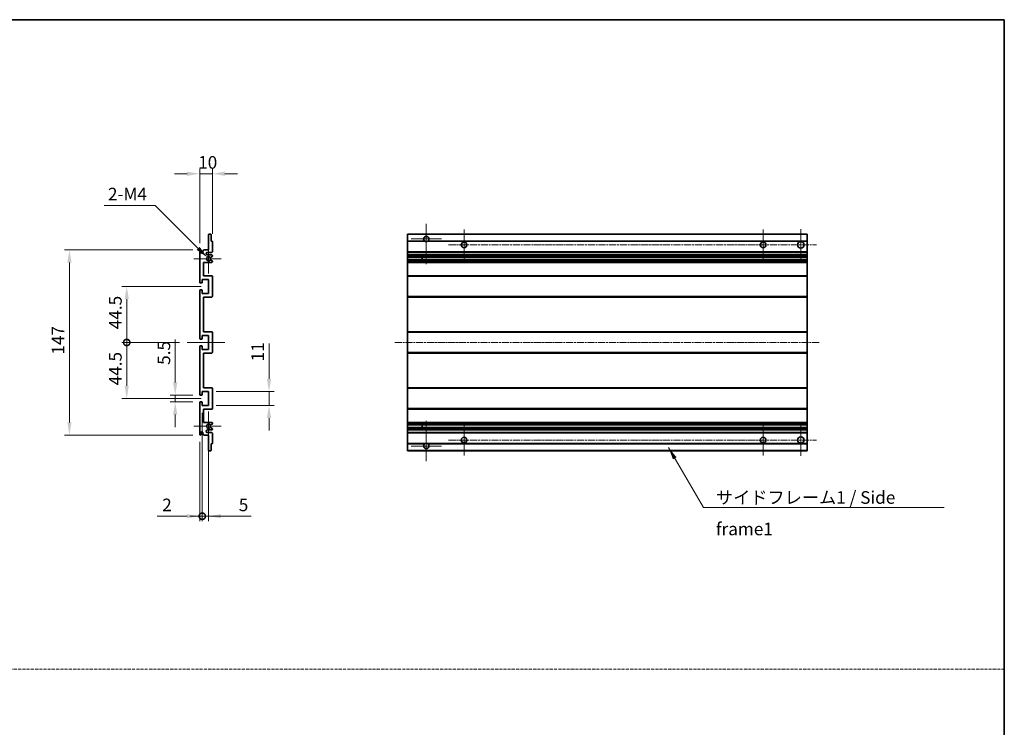
# Model space of a CAD drawing. Units: millimetres. Extents: x 17 to 10448, y 16 to 1421.
# Drawn here: x 5325 to 6107, y 578 to 1140 of the extents above; entities that cross this region are included whole.
import ezdxf

# ---------------------------------------------------------------- set-up
doc = ezdxf.new("R2010")
doc.units = ezdxf.units.MM
doc.linetypes.add('CHAIN', pattern=[0.3543, 0.2362, -0.0295, 0.0591, -0.0295])
doc.linetypes.add('DASH_DOT', pattern=[0.37, 0.24, -0.06, 0.01, -0.06])
for name, color, linetype, lineweight in [('Border (ISO)', 7, 'Continuous', 35), ('Dimension (ISO)', 7, 'Continuous', 18), ('Dimension (ISO) @ 1', 7, 'Continuous', 18), ('Sketch Geometry (ISO)', 7, 'Continuous', 18), ('Symbol (ISO)', 7, 'Continuous', 18), ('Symbol (ISO) @ 1', 7, 'Continuous', 18), ('Visible (ISO)', 7, 'Continuous', 35), ('Visible Narrow (ISO)', 7, 'Continuous', 25)]:
    doc.layers.add(name, color=color, linetype=linetype, lineweight=lineweight)
doc.layers.add('Center Mark (ISO)', color=7, linetype='Continuous', lineweight=18, true_color=0x80ffff)
doc.layers.add('Centerline (ISO)', color=7, linetype='Continuous', lineweight=18, true_color=0x80ffff)
doc.styles.add('Note Text (TK)', font='MS PGothic.ttf')
doc.dimstyles.new('Default - Method 1b (TK)', dxfattribs={"dimscale": 4, "dimtxt": 2.5, "dimasz": 2.5, "dimexe": 1, "dimexo": 1.5, "dimgap": 1, "dimtad": 1, "dimtoh": 1, "dimrnd": 1e-08, "dimdsep": 46, "dimtxsty": 'Note Text (TK)', "dimcen": 0.09, "dimdle": 5, "dimclrd": 100, "dimclre": 100, "dimclrt": 7, "dimadec": 1, "dimazin": 1, "dimtfac": 1, "dimtmove": 0, "dimatfit": 3, "dimfxl": 0, "dimtolj": 1, "dimlwd": -1, "dimlwe": -1, "dimarcsym": 0})
doc.dimstyles.new('Default - Method 1b (TK)$7', dxfattribs={"dimscale": 4, "dimtxt": 2.5, "dimasz": 2.5, "dimexe": 1, "dimexo": 1.5, "dimgap": 1, "dimtad": 1, "dimtoh": 1, "dimrnd": 1e-08, "dimdsep": 46, "dimtxsty": 'Note Text (TK)', "dimcen": 0.09, "dimdle": 5, "dimclrd": 256, "dimclre": 100, "dimclrt": 7, "dimadec": 1, "dimazin": 1, "dimtfac": 1, "dimtmove": 0, "dimatfit": 3, "dimfxl": 0, "dimtolj": 1, "dimlwd": -1, "dimlwe": -1, "dimarcsym": 0})

# ---------------------------------------------------------------- blocks, each defined once
blk = doc.blocks.new('図面枠 tk図枠')
at = {"layer": 'Border (ISO)'}
for p, q in [((14.5, 289), (405.5, 289)), ((405.5, 289), (405.5, 8))]:
    blk.add_line(p, q, dxfattribs=at)
blk = doc.blocks.new('*D80')
at = {"layer": 'Defpoints', "color": 0, "transparency": 16777216}
for p in [(5468.33, 1017.69), (5478.33, 963.89), (5468.33, 956.69)]:
    blk.add_point(p, dxfattribs=at)
at = {"layer": 'Dimension (ISO)', "color": 100, "transparency": 16777216}
for p, q in [((5458.33, 1017.69), (5448.33, 1017.69)), ((5468.33, 962.69), (5468.33, 1021.69)), ((5478.33, 1017.69), (5468.33, 1017.69)), ((5478.33, 969.89), (5478.33, 1021.69)), ((5488.33, 1017.69), (5498.33, 1017.69))]:
    blk.add_line(p, q, dxfattribs=at)
for points in [[(5458.33, 1019.36), (5458.33, 1016.02), (5468.33, 1017.69)], [(5488.33, 1019.36), (5488.33, 1016.02), (5478.33, 1017.69)]]:
    blk.add_solid(points, dxfattribs=at)
at = {"layer": 'Dimension (ISO)', "color": 7, "transparency": 16777216, "insert": (5467.08, 1026.69), "char_height": 10, "attachment_point": 4, "style": 'Note Text (TK)'}
blk.add_mtext('\\A1;10', dxfattribs=at)
blk = doc.blocks.new('*D81')
at = {"layer": 'Defpoints', "color": 0, "transparency": 16777216}
for p in [(5448.83, 841.94), (5468.83, 841.94), (5468.83, 836.44)]:
    blk.add_point(p, dxfattribs=at)
at = {"layer": 'Dimension (ISO)', "color": 100, "transparency": 16777216}
for p, q in [((5448.83, 851.94), (5448.83, 885.96)), ((5462.83, 841.94), (5444.83, 841.94)), ((5448.83, 836.44), (5448.83, 841.94)), ((5462.83, 836.44), (5444.83, 836.44)), ((5448.83, 826.44), (5448.83, 816.44))]:
    blk.add_line(p, q, dxfattribs=at)
for points in [[(5447.16, 851.94), (5450.49, 851.94), (5448.83, 841.94)], [(5447.16, 826.44), (5450.49, 826.44), (5448.83, 836.44)]]:
    blk.add_solid(points, dxfattribs=at)
at = {"layer": 'Dimension (ISO)', "color": 7, "transparency": 16777216, "insert": (5439.83, 865.94), "char_height": 10, "attachment_point": 4, "rotation": 90, "style": 'Note Text (TK)'}
blk.add_mtext('\\A1;5.5', dxfattribs=at)
blk = doc.blocks.new('_DotSmall')
at = {"color": 0, "linetype": 'ByBlock', "const_width": 0.5}
blk.add_lwpolyline([(-0.0625, 0, 1), (0.0625, 0, 1)], format="xyb", close=True, dxfattribs=at)
blk = doc.blocks.new('*D82')
at = {"layer": 'Defpoints', "color": 0, "transparency": 16777216}
for p in [(5458.33, 883.69), (5410.33, 839.19), (5475.33, 839.19)]:
    blk.add_point(p, dxfattribs=at)
at = {"layer": 'Dimension (ISO)', "color": 100, "transparency": 16777216}
for p, q in [((5452.33, 883.69), (5406.33, 883.69)), ((5410.33, 883.69), (5410.33, 849.19)), ((5469.33, 839.19), (5406.33, 839.19))]:
    blk.add_line(p, q, dxfattribs=at)
blk.add_solid([(5408.66, 849.19), (5411.99, 849.19), (5410.33, 839.19)], dxfattribs=at)
at = {"layer": 'Dimension (ISO)', "color": 100, "transparency": 16777216, "xscale": 10, "yscale": 10, "zscale": 10, "rotation": 90}
blk.add_blockref('_DotSmall', (5410.33, 883.69), dxfattribs=at)
at = {"layer": 'Dimension (ISO)', "color": 7, "transparency": 16777216, "insert": (5401.33, 849.64), "char_height": 10, "attachment_point": 4, "rotation": 90, "style": 'Note Text (TK)'}
blk.add_mtext('\\A1;44.5', dxfattribs=at)
blk = doc.blocks.new('*D83')
at = {"layer": 'Defpoints', "color": 0, "transparency": 16777216}
for p in [(5475.33, 928.19), (5410.33, 883.69), (5458.33, 883.69)]:
    blk.add_point(p, dxfattribs=at)
at = {"layer": 'Dimension (ISO)', "color": 100, "transparency": 16777216}
for p, q in [((5469.33, 928.19), (5406.33, 928.19)), ((5410.33, 918.19), (5410.33, 883.69)), ((5452.33, 883.69), (5406.33, 883.69))]:
    blk.add_line(p, q, dxfattribs=at)
blk.add_solid([(5408.66, 918.19), (5411.99, 918.19), (5410.33, 928.19)], dxfattribs=at)
at = {"layer": 'Dimension (ISO)', "color": 100, "transparency": 16777216, "xscale": 10, "yscale": 10, "zscale": 10, "rotation": 270}
blk.add_blockref('_DotSmall', (5410.33, 883.69), dxfattribs=at)
at = {"layer": 'Dimension (ISO)', "color": 7, "transparency": 16777216, "insert": (5401.33, 894.22), "char_height": 10, "attachment_point": 4, "rotation": 90, "style": 'Note Text (TK)'}
blk.add_mtext('\\A1;44.5', dxfattribs=at)
blk = doc.blocks.new('*D84')
at = {"layer": 'Defpoints', "color": 0, "transparency": 16777216}
for p in [(5468.83, 957.19), (5364.83, 810.19), (5468.83, 810.19)]:
    blk.add_point(p, dxfattribs=at)
at = {"layer": 'Dimension (ISO)', "color": 100, "transparency": 16777216}
for p, q in [((5462.83, 957.19), (5360.83, 957.19)), ((5364.83, 947.19), (5364.83, 820.19)), ((5462.83, 810.19), (5360.83, 810.19))]:
    blk.add_line(p, q, dxfattribs=at)
for points in [[(5363.16, 947.19), (5366.49, 947.19), (5364.83, 957.19)], [(5363.16, 820.19), (5366.49, 820.19), (5364.83, 810.19)]]:
    blk.add_solid(points, dxfattribs=at)
at = {"layer": 'Dimension (ISO)', "color": 7, "transparency": 16777216, "insert": (5355.83, 874), "char_height": 10, "attachment_point": 4, "rotation": 90, "style": 'Note Text (TK)'}
blk.add_mtext('\\A1;147', dxfattribs=at)
blk = doc.blocks.new('*D85')
at = {"layer": 'Defpoints', "color": 0, "transparency": 16777216}
for p in [(5474.18, 951.34), (5475.33, 950.19)]:
    blk.add_point(p, dxfattribs=at)
at = {"layer": 'Dimension (ISO)', "color": 100, "transparency": 16777216}
for p, q in [((5392.37, 992.55), (5432.96, 992.55)), ((5432.96, 992.55), (5467.11, 958.41))]:
    blk.add_line(p, q, dxfattribs=at)
blk.add_solid([(5468.29, 959.59), (5465.93, 957.23), (5474.18, 951.34)], dxfattribs=at)
at = {"layer": 'Dimension (ISO)', "color": 7, "transparency": 16777216, "insert": (5392.37, 1001.55), "char_height": 10, "attachment_point": 4, "style": 'Note Text (TK)'}
blk.add_mtext('\\A1; \\fＭＳ Ｐゴシック|b0|i0;\\H10.0000;2-M4', dxfattribs=at)
blk = doc.blocks.new('*D86')
at = {"layer": 'Defpoints', "color": 0, "transparency": 16777216}
for p in [(5475.33, 844.69), (5523.33, 844.69), (5475.33, 833.69)]:
    blk.add_point(p, dxfattribs=at)
at = {"layer": 'Dimension (ISO)', "color": 100, "transparency": 16777216}
for p, q in [((5523.33, 854.69), (5523.33, 882.97)), ((5481.33, 844.69), (5527.33, 844.69)), ((5523.33, 833.69), (5523.33, 844.69)), ((5481.33, 833.69), (5527.33, 833.69)), ((5523.33, 823.69), (5523.33, 813.69))]:
    blk.add_line(p, q, dxfattribs=at)
for points in [[(5521.66, 854.69), (5524.99, 854.69), (5523.33, 844.69)], [(5521.66, 823.69), (5524.99, 823.69), (5523.33, 833.69)]]:
    blk.add_solid(points, dxfattribs=at)
at = {"layer": 'Dimension (ISO)', "color": 7, "transparency": 16777216, "insert": (5514.33, 868.69), "char_height": 10, "attachment_point": 4, "rotation": 90, "style": 'Note Text (TK)'}
blk.add_mtext('\\A1;11', dxfattribs=at)
blk = doc.blocks.new('*D87')
at = {"layer": 'Defpoints', "color": 0, "transparency": 16777216}
for p in [(5470.33, 833.69), (5468.33, 810.69), (5470.33, 745.69)]:
    blk.add_point(p, dxfattribs=at)
at = {"layer": 'Dimension (ISO)', "color": 100, "transparency": 16777216}
for p, q in [((5470.33, 827.69), (5470.33, 741.69)), ((5468.33, 804.69), (5468.33, 741.69)), ((5458.33, 745.69), (5434.53, 745.69)), ((5470.33, 745.69), (5468.33, 745.69)), ((5470.33, 745.69), (5490.33, 745.69))]:
    blk.add_line(p, q, dxfattribs=at)
blk.add_solid([(5458.33, 747.36), (5458.33, 744.02), (5468.33, 745.69)], dxfattribs=at)
at = {"layer": 'Dimension (ISO)', "color": 100, "transparency": 16777216, "xscale": 10, "yscale": 10, "zscale": 10, "rotation": 180}
blk.add_blockref('_DotSmall', (5470.33, 745.69), dxfattribs=at)
at = {"layer": 'Dimension (ISO)', "color": 7, "transparency": 16777216, "insert": (5438.53, 754.69), "char_height": 10, "attachment_point": 4, "style": 'Note Text (TK)'}
blk.add_mtext('\\A1;2', dxfattribs=at)
blk = doc.blocks.new('*D88')
at = {"layer": 'Defpoints', "color": 0, "transparency": 16777216}
for p in [(5470.33, 833.69), (5475.33, 833.69), (5475.33, 745.69)]:
    blk.add_point(p, dxfattribs=at)
at = {"layer": 'Dimension (ISO)', "color": 100, "transparency": 16777216}
for p, q in [((5470.33, 827.69), (5470.33, 741.69)), ((5475.33, 827.69), (5475.33, 741.69)), ((5470.33, 745.69), (5460.33, 745.69)), ((5470.33, 745.69), (5475.33, 745.69)), ((5485.33, 745.69), (5509.12, 745.69))]:
    blk.add_line(p, q, dxfattribs=at)
blk.add_solid([(5485.33, 747.36), (5485.33, 744.02), (5475.33, 745.69)], dxfattribs=at)
at = {"layer": 'Dimension (ISO)', "color": 100, "transparency": 16777216, "xscale": 10, "yscale": 10, "zscale": 10}
blk.add_blockref('_DotSmall', (5470.33, 745.69), dxfattribs=at)
at = {"layer": 'Dimension (ISO)', "color": 7, "transparency": 16777216, "insert": (5499.33, 754.69), "char_height": 10, "attachment_point": 4, "style": 'Note Text (TK)'}
blk.add_mtext('\\A1;5', dxfattribs=at)

msp = doc.modelspace()

# ---------------------------------------------------------------- linework, layer by layer
at = {"layer": 'Center Mark (ISO)', "linetype": 'CHAIN', "ltscale": 8.917339}
for p, q in [((5648.2231, 978.0403), (5648.2231, 945.9403)), ((5648.2231, 821.4403), (5648.2231, 789.3403))]:
    msp.add_line(p, q, dxfattribs=at)
at = {"layer": 'Center Mark (ISO)', "linetype": 'CHAIN', "ltscale": 6.806046}
for p, q in [((5678.2231, 973.4403), (5678.2231, 948.9403)), ((5915.7231, 973.4403), (5915.7231, 948.9403)), ((5678.2231, 818.4403), (5678.2231, 793.9403)), ((5915.7231, 818.4403), (5915.7231, 793.9403))]:
    msp.add_line(p, q, dxfattribs=at)
at = {"layer": 'Center Mark (ISO)', "linetype": 'CHAIN', "ltscale": 6.944946}
for p, q in [((5945.7231, 973.6903), (5945.7231, 948.6903)), ((5945.7231, 818.6903), (5945.7231, 793.6903))]:
    msp.add_line(p, q, dxfattribs=at)
at = {"layer": 'Center Mark (ISO)', "linetype": 'CHAIN', "ltscale": 6.722705}
for p, q in [((5660.3231, 965.9403), (5636.1231, 965.9403)), ((5660.3231, 801.4403), (5636.1231, 801.4403))]:
    msp.add_line(p, q, dxfattribs=at)
at = {"layer": 'Center Mark (ISO)', "linetype": 'CHAIN', "ltscale": 6.456571}
for p, q in [((5475.3266, 961.8113), (5475.3266, 938.5693)), ((5475.3266, 828.8113), (5475.3266, 805.5693))]:
    msp.add_line(p, q, dxfattribs=at)
at = {"layer": 'Center Mark (ISO)', "linetype": 'CHAIN', "ltscale": 6.006254}
for p, q in [((5485.3266, 950.1903), (5463.7056, 950.1903)), ((5485.3266, 817.1903), (5463.7056, 817.1903))]:
    msp.add_line(p, q, dxfattribs=at)
at = {"layer": 'Centerline (ISO)', "linetype": 'CHAIN', "ltscale": 23.990969}
for p, q in [((5665.9731, 961.1903), (5958.2231, 961.1903)), ((5623.2231, 883.6903), (5960.7231, 883.6903)), ((5665.9731, 806.1903), (5958.2231, 806.1903))]:
    msp.add_line(p, q, dxfattribs=at)
at = {"layer": 'Centerline (ISO)', "linetype": 'CHAIN', "ltscale": 8.333956}
msp.add_line((5458.3266, 883.6903), (5488.3266, 883.6903), dxfattribs=at)
at = {"layer": 'Sketch Geometry (ISO)', "color": 4, "linetype": 'DASH_DOT', "lineweight": 18, "ltscale": 9.032109, "true_color": 0x00ffff}
msp.add_line((4543.3214, 624.2543), (6107.3214, 624.2543), dxfattribs=at)
at = {"layer": 'Visible (ISO)'}
for p, q in [((5475.6266, 969.6903), (5477.0266, 969.6903)), ((5633.2231, 969.3903), (5633.2231, 969.6903)), ((5950.7231, 969.6903), (5633.2231, 969.6903)), ((5950.7231, 969.6903), (5950.7231, 969.3903)), ((5475.3266, 957.1903), (5475.3266, 969.3903)), ((5477.3266, 969.3903), (5477.3266, 964.1903)), ((5477.3266, 964.1903), (5478.0266, 964.1903)), ((5478.3266, 963.8903), (5478.3266, 955.6903)), ((5633.2231, 969.3903), (5633.2231, 964.1903)), ((5633.2231, 963.8903), (5633.2231, 964.1903)), ((5647.0623, 964.1903), (5633.2231, 964.1903)), ((5633.2231, 963.8903), (5633.2231, 955.6903)), ((5950.7231, 964.1903), (5649.3839, 964.1903)), ((5950.7231, 964.1903), (5950.7231, 969.3903)), ((5950.7231, 964.1903), (5950.7231, 963.8903)), ((5950.7231, 955.6903), (5950.7231, 963.8903)), ((5468.3266, 931.4403), (5468.3266, 956.6903)), ((5469.3266, 956.6903), (5469.3266, 955.2903)), ((5470.6766, 956.1903), (5471.6766, 957.1903)), ((5470.6766, 955.2903), (5470.6766, 956.1903)), ((5471.6766, 957.1903), (5475.3266, 957.1903)), ((5477.8266, 955.1903), (5474.3266, 955.1903)), ((5633.2231, 955.1903), (5633.2231, 955.6903)), ((5633.2231, 955.1903), (5633.2231, 953.1903)), ((5950.7231, 955.1903), (5633.2231, 955.1903)), ((5950.7231, 955.6903), (5950.7231, 955.1903)), ((5950.7231, 953.1903), (5950.7231, 955.1903)), ((5471.3266, 947.1903), (5471.3266, 936.6903)), ((5477.8266, 947.1903), (5471.3266, 947.1903)), ((5474.3266, 953.1903), (5477.8266, 953.1903)), ((5476.9001, 949.197), (5478.1734, 948.482)), ((5478.1766, 951.9203), (5476.9033, 951.1852)), ((5478.3266, 952.6903), (5478.3266, 952.1801)), ((5478.3266, 948.2205), (5478.3266, 947.6903)), ((5633.2231, 952.6903), (5633.2231, 953.1903)), ((5950.7231, 953.1903), (5633.2231, 953.1903)), ((5633.2231, 952.6903), (5633.2231, 952.1801)), ((5633.2231, 951.9203), (5633.2231, 952.1801)), ((5633.2231, 951.9203), (5633.2231, 951.1852)), ((5633.2231, 951.145), (5633.2231, 951.1852)), ((5950.7231, 951.145), (5633.2231, 951.145)), ((5633.2231, 949.2354), (5633.2231, 951.145)), ((5633.2231, 949.197), (5633.2231, 949.2354)), ((5950.7231, 949.2354), (5633.2231, 949.2354)), ((5633.2231, 949.197), (5633.2231, 948.482)), ((5633.2231, 948.2205), (5633.2231, 948.482)), ((5633.2231, 948.2205), (5633.2231, 947.6903)), ((5633.2231, 947.1903), (5633.2231, 947.6903)), ((5633.2231, 947.1903), (5633.2231, 936.6903)), ((5950.7231, 947.1903), (5633.2231, 947.1903)), ((5645.0231, 951.145), (5645.0231, 949.2354)), ((5645.0357, 951.145), (5645.0357, 949.2354)), ((5950.7231, 953.1903), (5950.7231, 952.6903)), ((5950.7231, 952.1801), (5950.7231, 952.6903)), ((5950.7231, 952.1801), (5950.7231, 951.9203)), ((5950.7231, 951.1852), (5950.7231, 951.9203)), ((5950.7231, 951.1852), (5950.7231, 951.145)), ((5950.7231, 949.2354), (5950.7231, 951.145)), ((5950.7231, 949.2354), (5950.7231, 949.197)), ((5950.7231, 948.482), (5950.7231, 949.197)), ((5950.7231, 948.482), (5950.7231, 948.2205)), ((5950.7231, 947.6903), (5950.7231, 948.2205)), ((5950.7231, 947.6903), (5950.7231, 947.1903)), ((5950.7231, 936.6903), (5950.7231, 947.1903)), ((5470.0266, 930.9403), (5468.8266, 930.9403)), ((5470.3266, 933.6903), (5470.3266, 931.2403)), ((5475.3266, 933.6903), (5470.3266, 933.6903)), ((5471.3266, 936.6903), (5477.8266, 936.6903)), ((5475.3266, 922.6903), (5475.3266, 933.6903)), ((5478.3266, 936.1903), (5478.3266, 920.1903)), ((5633.2231, 936.1903), (5633.2231, 936.6903)), ((5950.7231, 936.6903), (5633.2231, 936.6903)), ((5633.2231, 936.1903), (5633.2231, 920.1903)), ((5950.7231, 936.6903), (5950.7231, 936.1903)), ((5950.7231, 920.1903), (5950.7231, 936.1903)), ((5468.3266, 886.9403), (5468.3266, 924.9403)), ((5468.8266, 925.4403), (5470.0266, 925.4403)), ((5470.3266, 925.1403), (5470.3266, 922.6903)), ((5470.3266, 922.6903), (5475.3266, 922.6903)), ((5471.3266, 919.6903), (5471.3266, 892.1903)), ((5477.8266, 919.6903), (5471.3266, 919.6903)), ((5633.2231, 919.6903), (5633.2231, 920.1903)), ((5633.2231, 919.6903), (5633.2231, 892.1903)), ((5950.7231, 919.6903), (5633.2231, 919.6903)), ((5950.7231, 920.1903), (5950.7231, 919.6903)), ((5950.7231, 892.1903), (5950.7231, 919.6903)), ((5471.3266, 892.1903), (5477.8266, 892.1903)), ((5478.3266, 891.6903), (5478.3266, 875.6903)), ((5633.2231, 891.6903), (5633.2231, 892.1903)), ((5950.7231, 892.1903), (5633.2231, 892.1903)), ((5633.2231, 891.6903), (5633.2231, 875.6903)), ((5950.7231, 892.1903), (5950.7231, 891.6903)), ((5950.7231, 875.6903), (5950.7231, 891.6903)), ((5470.0266, 886.4403), (5468.8266, 886.4403)), ((5470.3266, 889.1903), (5470.3266, 886.7403)), ((5475.3266, 889.1903), (5470.3266, 889.1903)), ((5475.3266, 878.1903), (5475.3266, 889.1903)), ((5468.3266, 842.4403), (5468.3266, 880.4403)), ((5468.8266, 880.9403), (5470.0266, 880.9403)), ((5470.3266, 880.6403), (5470.3266, 878.1903)), ((5470.3266, 878.1903), (5475.3266, 878.1903)), ((5471.3266, 875.1903), (5471.3266, 847.6903)), ((5477.8266, 875.1903), (5471.3266, 875.1903)), ((5633.2231, 875.1903), (5633.2231, 875.6903)), ((5633.2231, 875.1903), (5633.2231, 847.6903)), ((5950.7231, 875.1903), (5633.2231, 875.1903)), ((5950.7231, 875.6903), (5950.7231, 875.1903)), ((5950.7231, 847.6903), (5950.7231, 875.1903)), ((5470.3266, 844.6903), (5470.3266, 842.2403)), ((5475.3266, 844.6903), (5470.3266, 844.6903)), ((5471.3266, 847.6903), (5477.8266, 847.6903)), ((5475.3266, 833.6903), (5475.3266, 844.6903)), ((5478.3266, 847.1903), (5478.3266, 831.1903)), ((5633.2231, 847.1903), (5633.2231, 847.6903)), ((5950.7231, 847.6903), (5633.2231, 847.6903)), ((5633.2231, 847.1903), (5633.2231, 831.1903)), ((5950.7231, 847.6903), (5950.7231, 847.1903)), ((5950.7231, 831.1903), (5950.7231, 847.1903)), ((5470.0266, 841.9403), (5468.8266, 841.9403)), ((5468.3266, 810.6903), (5468.3266, 835.9403)), ((5468.8266, 836.4403), (5470.0266, 836.4403)), ((5470.3266, 836.1403), (5470.3266, 833.6903)), ((5470.3266, 833.6903), (5475.3266, 833.6903)), ((5471.3266, 830.6903), (5471.3266, 820.1903)), ((5477.8266, 830.6903), (5471.3266, 830.6903)), ((5633.2231, 830.6903), (5633.2231, 831.1903)), ((5633.2231, 830.6903), (5633.2231, 820.1903)), ((5950.7231, 830.6903), (5633.2231, 830.6903)), ((5950.7231, 831.1903), (5950.7231, 830.6903)), ((5950.7231, 820.1903), (5950.7231, 830.6903)), ((5471.3266, 820.1903), (5477.8266, 820.1903)), ((5477.8266, 814.1903), (5474.3266, 814.1903)), ((5478.1734, 818.8985), (5476.9001, 818.1835)), ((5476.9033, 816.1954), (5478.1766, 815.4603)), ((5478.3266, 819.6903), (5478.3266, 819.1601)), ((5478.3266, 815.2005), (5478.3266, 814.6903)), ((5633.2231, 819.6903), (5633.2231, 820.1903)), ((5950.7231, 820.1903), (5633.2231, 820.1903)), ((5633.2231, 819.6903), (5633.2231, 819.1601)), ((5633.2231, 818.8985), (5633.2231, 819.1601)), ((5633.2231, 818.8985), (5633.2231, 818.1835)), ((5633.2231, 818.1451), (5633.2231, 818.1835)), ((5633.2231, 816.2356), (5633.2231, 818.1451)), ((5950.7231, 818.1451), (5633.2231, 818.1451)), ((5633.2231, 816.1954), (5633.2231, 816.2356)), ((5950.7231, 816.2356), (5633.2231, 816.2356)), ((5633.2231, 816.1954), (5633.2231, 815.4603)), ((5633.2231, 815.2005), (5633.2231, 815.4603)), ((5633.2231, 815.2005), (5633.2231, 814.6903)), ((5633.2231, 814.1903), (5633.2231, 814.6903)), ((5633.2231, 814.1903), (5633.2231, 812.1903)), ((5950.7231, 814.1903), (5633.2231, 814.1903)), ((5645.0231, 818.1451), (5645.0231, 816.2356)), ((5645.0357, 818.1451), (5645.0357, 816.2356)), ((5950.7231, 820.1903), (5950.7231, 819.6903)), ((5950.7231, 819.1601), (5950.7231, 819.6903)), ((5950.7231, 819.1601), (5950.7231, 818.8985)), ((5950.7231, 818.1835), (5950.7231, 818.8985)), ((5950.7231, 818.1835), (5950.7231, 818.1451)), ((5950.7231, 816.2356), (5950.7231, 818.1451)), ((5950.7231, 816.2356), (5950.7231, 816.1954)), ((5950.7231, 815.4603), (5950.7231, 816.1954)), ((5950.7231, 815.4603), (5950.7231, 815.2005)), ((5950.7231, 814.6903), (5950.7231, 815.2005)), ((5950.7231, 814.6903), (5950.7231, 814.1903)), ((5950.7231, 812.1903), (5950.7231, 814.1903)), ((5469.3266, 812.0903), (5469.3266, 810.6903)), ((5470.6766, 811.1903), (5470.6766, 812.0903)), ((5471.6766, 810.1903), (5470.6766, 811.1903)), ((5475.3266, 810.1903), (5471.6766, 810.1903)), ((5474.3266, 812.1903), (5477.8266, 812.1903)), ((5475.3266, 797.9903), (5475.3266, 810.1903)), ((5478.3266, 811.6903), (5478.3266, 803.4903)), ((5633.2231, 811.6903), (5633.2231, 812.1903)), ((5950.7231, 812.1903), (5633.2231, 812.1903)), ((5633.2231, 811.6903), (5633.2231, 803.4903)), ((5950.7231, 812.1903), (5950.7231, 811.6903)), ((5950.7231, 803.4903), (5950.7231, 811.6903)), ((5477.0266, 797.6903), (5475.6266, 797.6903)), ((5477.3266, 803.1903), (5477.3266, 797.9903)), ((5478.0266, 803.1903), (5477.3266, 803.1903)), ((5633.2231, 803.1903), (5633.2231, 803.4903)), ((5633.2231, 803.1903), (5633.2231, 797.9903)), ((5647.0623, 803.1903), (5633.2231, 803.1903)), ((5633.2231, 797.6903), (5633.2231, 797.9903)), ((5950.7231, 797.6903), (5633.2231, 797.6903)), ((5950.7231, 803.1903), (5649.3839, 803.1903)), ((5950.7231, 803.4903), (5950.7231, 803.1903)), ((5950.7231, 797.9903), (5950.7231, 803.1903)), ((5950.7231, 797.9903), (5950.7231, 797.6903))]:
    msp.add_line(p, q, dxfattribs=at)
for centre, radius in [((5678.2231, 961.1903), 2.25), ((5915.7231, 961.1903), 2.25), ((5945.7231, 961.1903), 2.5), ((5678.2231, 806.1903), 2.25), ((5915.7231, 806.1903), 2.25), ((5945.7231, 806.1903), 2.5)]:
    msp.add_circle(centre, radius, dxfattribs=at)
for centre, radius, start, end in [((5475.6266, 969.3903), 0.3, 90, 180), ((5477.0266, 969.3903), 0.3, 0, 90), ((5478.0266, 963.8903), 0.3, 0, 90), ((5648.2231, 965.9403), 2.1, 303.5573098, 236.4426902), ((5648.2231, 965.9403), 2.1, 257.4720946, 282.5279054), ((5468.8266, 956.6903), 0.5, 0, 180), ((5470.0016, 955.37), 0.6797, 186.7329213, 353.2670787), ((5474.3266, 954.1903), 1, 90, 270), ((5477.8266, 955.6903), 0.5, 270, 0), ((5475.3266, 950.1903), 1.621, 37.7283889, 322.2671998), ((5475.3266, 950.1903), 1.6, 41.3289876, 318.6666011), ((5476.7533, 951.445), 0.3, 241.1653183, 300), ((5476.7532, 948.9354), 0.3, 60.6854743, 118.8302705), ((5477.8266, 952.6903), 0.5, 0, 90), ((5477.8266, 947.6903), 0.5, 270, 0), ((5478.0266, 948.2205), 0.3, 0, 60.6854743), ((5478.0266, 952.1801), 0.3, 300, 0), ((5468.8266, 931.4403), 0.5, 180, 270), ((5470.0266, 931.2403), 0.3, 270, 0), ((5477.8266, 936.1903), 0.5, 0, 90), ((5468.8266, 924.9403), 0.5, 90, 180), ((5470.0266, 925.1403), 0.3, 0, 90), ((5477.8266, 920.1903), 0.5, 270, 0), ((5477.8266, 891.6903), 0.5, 0, 90), ((5468.8266, 886.9403), 0.5, 180, 270), ((5470.0266, 886.7403), 0.3, 270, 0), ((5468.8266, 880.4403), 0.5, 90, 180), ((5470.0266, 880.6403), 0.3, 0, 90), ((5477.8266, 875.6903), 0.5, 270, 0), ((5477.8266, 847.1903), 0.5, 0, 90), ((5468.8266, 842.4403), 0.5, 180, 270), ((5470.0266, 842.2403), 0.3, 270, 0), ((5468.8266, 835.9403), 0.5, 90, 180), ((5470.0266, 836.1403), 0.3, 0, 90), ((5477.8266, 831.1903), 0.5, 270, 0), ((5474.3266, 813.1903), 1, 90, 270), ((5475.3266, 817.1903), 1.621, 37.7328002, 322.2716111), ((5475.3266, 817.1903), 1.6, 41.3333989, 318.6710124), ((5476.7532, 818.4451), 0.3, 241.1697295, 299.3145257), ((5476.7533, 815.9356), 0.3, 60, 118.8346817), ((5477.8266, 819.6903), 0.5, 0, 90), ((5477.8266, 814.6903), 0.5, 270, 0), ((5478.0266, 819.1601), 0.3, 299.3145257, 0), ((5478.0266, 815.2005), 0.3, 0, 60), ((5468.8266, 810.6903), 0.5, 180, 0), ((5470.0016, 812.0106), 0.6797, 6.7329213, 173.2670787), ((5477.8266, 811.6903), 0.5, 0, 90), ((5475.6266, 797.9903), 0.3, 180, 270), ((5477.0266, 797.9903), 0.3, 270, 0), ((5478.0266, 803.4903), 0.3, 270, 0), ((5648.2231, 801.4403), 2.1, 123.5573098, 56.4426902), ((5648.2231, 801.4403), 2.1, 77.4720946, 102.5279054)]:
    msp.add_arc(centre, radius, start, end, dxfattribs=at)
for points, knots in [([(5647.7676, 963.8903), (5647.6586, 963.9145), (5647.5531, 963.9474), (5647.3804, 964.015), (5647.2911, 964.0569), (5647.193, 964.11), (5647.1589, 964.1297), (5647.1143, 964.1567), (5647.0955, 964.1686), (5647.0695, 964.1855), (5647.0623, 964.1903), (5647.0623, 964.1903)], [-0.0853709179, -0.0853709179, -0.0853709179, -0.0853709179, -0.0545116262, -0.0545116262, -0.0293355354, -0.0293355354, -0.0179856969, -0.0179856969, -0.0089928485, -0.0089928485, 0, 0, 0, 0]), ([(5649.3839, 964.1903), (5649.3839, 964.1903), (5649.3767, 964.1855), (5649.3507, 964.1686), (5649.3319, 964.1567), (5649.2874, 964.1297), (5649.2532, 964.11), (5649.1552, 964.0569), (5649.0659, 964.015), (5648.8932, 963.9474), (5648.7876, 963.9145), (5648.6786, 963.8903)], [-0.2570614387, -0.2570614387, -0.2570614387, -0.2570614387, -0.2480685903, -0.2480685903, -0.2390757418, -0.2390757418, -0.2277259033, -0.2277259033, -0.2025498125, -0.2025498125, -0.1716905209, -0.1716905209, -0.1716905209, -0.1716905209]), ([(5476.6086, 949.1983), (5476.6084, 949.1982), (5476.6082, 949.1981), (5476.5778, 949.1813), (5476.55, 949.1586), (5476.528, 949.1336)], [0.1421941886, 0.1421941886, 0.1421941886, 0.1421941886, 0.1422543788, 0.1422543788, 0.1522671185, 0.1522671185, 0.1522671185, 0.1522671185]), ([(5476.5281, 951.2469), (5476.5501, 951.2218), (5476.5779, 951.1992), (5476.6083, 951.1824), (5476.6085, 951.1823), (5476.6086, 951.1822)], [0.1522671185, 0.1522671185, 0.1522671185, 0.1522671185, 0.1622798581, 0.1622798581, 0.1623400483, 0.1623400483, 0.1623400483, 0.1623400483]), ([(5476.528, 818.247), (5476.55, 818.2219), (5476.5778, 818.1993), (5476.6082, 818.1825), (5476.6084, 818.1824), (5476.6086, 818.1823)], [0.1522671185, 0.1522671185, 0.1522671185, 0.1522671185, 0.1622798581, 0.1622798581, 0.1623400483, 0.1623400483, 0.1623400483, 0.1623400483]), ([(5476.6086, 816.1984), (5476.6085, 816.1983), (5476.6083, 816.1982), (5476.5779, 816.1813), (5476.5501, 816.1587), (5476.5281, 816.1337)], [0.1421941886, 0.1421941886, 0.1421941886, 0.1421941886, 0.1422543788, 0.1422543788, 0.1522671185, 0.1522671185, 0.1522671185, 0.1522671185]), ([(5647.0623, 803.1903), (5647.0623, 803.1903), (5647.0695, 803.1951), (5647.0955, 803.2119), (5647.1143, 803.2238), (5647.1589, 803.2509), (5647.193, 803.2706), (5647.2911, 803.3237), (5647.3804, 803.3656), (5647.5531, 803.4331), (5647.6586, 803.4661), (5647.7676, 803.4903)], [-0.2570614387, -0.2570614387, -0.2570614387, -0.2570614387, -0.2480685903, -0.2480685903, -0.2390757418, -0.2390757418, -0.2277259033, -0.2277259033, -0.2025498125, -0.2025498125, -0.1716905209, -0.1716905209, -0.1716905209, -0.1716905209]), ([(5648.6786, 803.4903), (5648.7876, 803.4661), (5648.8932, 803.4331), (5649.0659, 803.3656), (5649.1552, 803.3237), (5649.2532, 803.2706), (5649.2874, 803.2509), (5649.3319, 803.2238), (5649.3507, 803.2119), (5649.3767, 803.1951), (5649.3839, 803.1903), (5649.3839, 803.1903)], [-0.0853709179, -0.0853709179, -0.0853709179, -0.0853709179, -0.0545116262, -0.0545116262, -0.0293355354, -0.0293355354, -0.0179856969, -0.0179856969, -0.0089928485, -0.0089928485, 0, 0, 0, 0])]:
    msp.add_open_spline(points, degree=3, knots=knots, dxfattribs=at)
at = {"layer": 'Visible Narrow (ISO)'}
for p, q in [((5950.7231, 969.3903), (5633.2231, 969.3903)), ((5647.7676, 963.8903), (5633.2231, 963.8903)), ((5950.7231, 963.8903), (5648.6786, 963.8903)), ((5950.7231, 955.6903), (5633.2231, 955.6903)), ((5950.7231, 952.6903), (5633.2231, 952.6903)), ((5950.7231, 952.1801), (5633.2231, 952.1801)), ((5950.7231, 951.9203), (5633.2231, 951.9203)), ((5950.7231, 951.1852), (5633.2231, 951.1852)), ((5950.7231, 949.197), (5633.2231, 949.197)), ((5950.7231, 948.482), (5633.2231, 948.482)), ((5950.7231, 948.2205), (5633.2231, 948.2205)), ((5950.7231, 947.6903), (5633.2231, 947.6903)), ((5950.7231, 936.1903), (5633.2231, 936.1903)), ((5950.7231, 920.1903), (5633.2231, 920.1903)), ((5950.7231, 891.6903), (5633.2231, 891.6903)), ((5950.7231, 875.6903), (5633.2231, 875.6903)), ((5950.7231, 847.1903), (5633.2231, 847.1903)), ((5950.7231, 831.1903), (5633.2231, 831.1903)), ((5950.7231, 819.6903), (5633.2231, 819.6903)), ((5950.7231, 819.1601), (5633.2231, 819.1601)), ((5950.7231, 818.8985), (5633.2231, 818.8985)), ((5950.7231, 818.1835), (5633.2231, 818.1835)), ((5950.7231, 816.1954), (5633.2231, 816.1954)), ((5950.7231, 815.4603), (5633.2231, 815.4603)), ((5950.7231, 815.2005), (5633.2231, 815.2005)), ((5950.7231, 814.6903), (5633.2231, 814.6903)), ((5950.7231, 811.6903), (5633.2231, 811.6903)), ((5647.7676, 803.4903), (5633.2231, 803.4903)), ((5950.7231, 797.9903), (5633.2231, 797.9903)), ((5950.7231, 803.4903), (5648.6786, 803.4903))]:
    msp.add_line(p, q, dxfattribs=at)

# ---------------------------------------------------------------- block references
at = {"xscale": 4, "yscale": 4, "zscale": 4}
msp.add_blockref('図面枠 tk図枠', (4485.3213, -15.9553), dxfattribs=at)

# ---------------------------------------------------------------- texts
at = {"layer": 'Symbol (ISO)', "color": 7, "insert": (5878.3237, 765.5707), "char_height": 10, "width": 190.292397, "attachment_point": 1, "line_spacing_factor": 1.5, "style": 'Note Text (TK)'}
msp.add_mtext('{\\fＭＳ Ｐゴシック|b0|i0;サイドフレーム1 / Side frame1}', dxfattribs=at)

# ---------------------------------------------------------------- dimensions: what is measured, and where the dimension line sits
at = {"layer": 'Dimension (ISO) @ 1', "color": 100, "true_color": 0x00ff3f}
for base, p1, p2, angle, override, picture, middle in [((5468.3266, 1017.6903), (5478.3266, 963.8903), (5468.3266, 956.6903), 180, {"dimscale": 1, "dimtxt": 10, "dimasz": 10, "dimexe": 4, "dimexo": 6, "dimgap": 4, "dimtoh": 0, "dimdec": 2, "dimcen": 0.36, "dimtol": 0, "dimlim": 0, "dimtp": 0, "dimtm": 0, "dimtdec": 2, "dimtix": 0, "dimtofl": 1, "dimtmove": 0, "dimatfit": 1}, '*D80', (5473.3266, 1017.6903)), ((5364.8266, 810.1903), (5468.8266, 957.1903), (5468.8266, 810.1903), 90, {"dimscale": 1, "dimtxt": 10, "dimasz": 10, "dimexe": 4, "dimexo": 6, "dimgap": 4, "dimtoh": 0, "dimdec": 2, "dimcen": 0.36, "dimtol": 0, "dimlim": 0, "dimtp": 0, "dimtm": 0, "dimtdec": 2, "dimtix": 0, "dimtofl": 0, "dimtmove": 0, "dimatfit": 1}, '*D84', (5364.8266, 883.6903)), ((5410.3266, 883.6903), (5475.3266, 928.1903), (5458.3266, 883.6903), 90, {"dimscale": 1, "dimtxt": 10, "dimasz": 10, "dimexe": 4, "dimexo": 6, "dimgap": 4, "dimtoh": 0, "dimdec": 2, "dimblk2": 'DotSmall', "dimsah": 1, "dimcen": 0.36, "dimdle": 0, "dimtol": 0, "dimlim": 0, "dimtp": 0, "dimtm": 0, "dimtdec": 2, "dimtix": 0, "dimtofl": 0, "dimtmove": 0, "dimatfit": 1}, '*D83', (5410.3266, 905.9803)), ((5410.3266, 839.1903), (5458.3266, 883.6903), (5475.3266, 839.1903), 90, {"dimscale": 1, "dimtxt": 10, "dimasz": 10, "dimexe": 4, "dimexo": 6, "dimgap": 4, "dimtoh": 0, "dimdec": 2, "dimblk1": 'DotSmall', "dimsah": 1, "dimcen": 0.36, "dimdle": 0, "dimtol": 0, "dimlim": 0, "dimtp": 0, "dimtm": 0, "dimtdec": 2, "dimtix": 0, "dimtofl": 0, "dimtmove": 0, "dimatfit": 1}, '*D82', (5410.3266, 861.4003)), ((5448.8266, 841.9403), (5468.8266, 836.4403), (5468.8266, 841.9403), 270, {"dimscale": 1, "dimtxt": 10, "dimasz": 10, "dimexe": 4, "dimexo": 6, "dimgap": 4, "dimtoh": 0, "dimdec": 2, "dimcen": 0.36, "dimtol": 0, "dimlim": 0, "dimtp": 0, "dimtm": 0, "dimtdec": 2, "dimtix": 0, "dimtofl": 1, "dimtmove": 0, "dimatfit": 1}, '*D81', (5448.8266, 873.9516)), ((5523.3266, 844.6903), (5475.3266, 833.6903), (5475.3266, 844.6903), 90, {"dimscale": 1, "dimtxt": 10, "dimasz": 10, "dimexe": 4, "dimexo": 6, "dimgap": 4, "dimtoh": 0, "dimdec": 2, "dimcen": 0.36, "dimtol": 0, "dimlim": 0, "dimtp": 0, "dimtm": 0, "dimtdec": 2, "dimtix": 0, "dimtofl": 1, "dimtmove": 0, "dimatfit": 1}, '*D86', (5523.3266, 873.8323)), ((5470.3266, 745.6903), (5468.3266, 810.6903), (5470.3266, 833.6903), 180, {"dimscale": 1, "dimtxt": 10, "dimasz": 10, "dimexe": 4, "dimexo": 6, "dimgap": 4, "dimtoh": 0, "dimdec": 2, "dimblk2": 'DotSmall', "dimsah": 1, "dimcen": 0.36, "dimdle": 0, "dimtol": 0, "dimlim": 0, "dimtp": 0, "dimtm": 0, "dimtdec": 2, "dimtix": 0, "dimtofl": 1, "dimtmove": 0, "dimatfit": 1}, '*D87', (5441.4288, 745.6903)), ((5475.3266, 745.6903), (5470.3266, 833.6903), (5475.3266, 833.6903), 180, {"dimscale": 1, "dimtxt": 10, "dimasz": 10, "dimexe": 4, "dimexo": 6, "dimgap": 4, "dimtoh": 0, "dimdec": 2, "dimblk1": 'DotSmall', "dimsah": 1, "dimcen": 0.36, "dimdle": 0, "dimtol": 0, "dimlim": 0, "dimtp": 0, "dimtm": 0, "dimtdec": 2, "dimtix": 0, "dimtofl": 1, "dimtmove": 0, "dimatfit": 1}, '*D88', (5502.2243, 745.6903))]:
    dim = msp.add_linear_dim(base=base, p1=p1, p2=p2, angle=angle, dimstyle='Default - Method 1b (TK)', override=override, dxfattribs=at)
    dim.commit()
    dim.dimension.update_dxf_attribs({"geometry": picture, "text_midpoint": middle, "dimtype": 128})
dim = msp.add_radius_dim(center=(5475.3266, 950.1903), mpoint=(5474.1803, 951.3365), text=' \\fＭＳ Ｐゴシック|b0|i0;\\H10.0000;2-M4', dimstyle='Default - Method 1b (TK)', override={"dimscale": 1, "dimtxt": 10, "dimasz": 10, "dimexe": 4, "dimexo": 6, "dimgap": 4, "dimtih": 1, "dimdec": 2, "dimlfac": 1, "dimcen": 0, "dimtol": 0, "dimlim": 0, "dimtp": 0, "dimtm": 0, "dimtdec": 2, "dimtix": 0, "dimtofl": 0, "dimtmove": 0, "dimatfit": 3}, dxfattribs=at)
dim.commit()
dim.dimension.update_dxf_attribs({"geometry": '*D85', "text_midpoint": (5410.6689, 992.5525), "dimtype": 132})

# ---------------------------------------------------------------- leaders
at = {"layer": 'Symbol (ISO) @ 1', "color": 100, "true_color": 0x00ff40, "annotation_type": 0, "has_hookline": 1, "hookline_direction": 0, "text_width": 181.3068}
msp.add_leader([(5840.5927, 800.2688), (5868.3237, 752.6095), (5878.3237, 752.6095)], dimstyle='Default - Method 1b (TK)$7', override={"dimscale": 1, "dimtxt": 10, "dimasz": 10, "dimgap": 0, "dimtad": 1}, dxfattribs=at)

doc.saveas('drawing.dxf')
